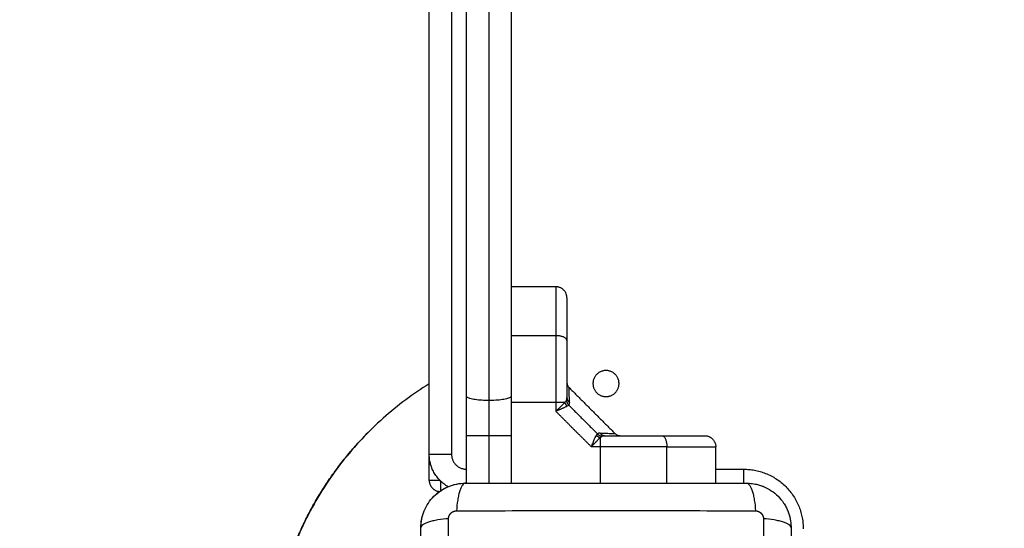
# Model space of a CAD drawing. Units: millimetres. Extents: x 114 to 125.4, y 1465.2 to 1480.1.
# Drawn here: x 118.9 to 119.1, y 1469.8 to 1470 of the extents above; entities that cross this region are included whole.
import ezdxf

# ---------------------------------------------------------------- set-up
doc = ezdxf.new("R2010")
doc.units = ezdxf.units.MM
doc.header["$PDSIZE"] = -1
doc.layers.add('DIASTASEIS', color=253, linetype='Continuous', lineweight=5)
doc.layers.add('s025_$Visible$Curves', color=7, linetype='Continuous')
doc.layers.add('s025_$Visible$Tangents', color=8, linetype='Continuous')
doc.styles.get("Standard").update_dxf_attribs({"font": 'ARIALN.TTF'})
doc.dimstyles.get("Standard").update_dxf_attribs({"dimtxt": 0.18, "dimasz": 0.15, "dimexe": 0.1, "dimexo": 0, "dimgap": 0.09, "dimtad": 0, "dimtih": 1, "dimtoh": 1, "dimzin": 0, "dimdsep": 46, "dimtxsty": 'Standard', "dimblk": 'OBLIQUE', "dimcen": 0.09, "dimadec": 0, "dimazin": 0, "dimtfac": 1, "dimtofl": 0, "dimtmove": 0, "dimatfit": 3, "dimldrblk": 'OBLIQUE', "dimfxl": 1, "dimtolj": 1, "dimtzin": 0, "dimarcsym": 0})

# ---------------------------------------------------------------- blocks, each defined once
blk = doc.blocks.new('_Oblique')
at = {"color": 0, "linetype": 'ByBlock', "lineweight": -2}
blk.add_line((-0.5, -0.5), (0.5, 0.5), dxfattribs=at)
blk = doc.blocks.new('*D80')
at = {"layer": 'Defpoints', "color": 0}
for p in [(117.4836, 1470.24955), (124.1006, 1469.80205), (117.4836, 1465.32519)]:
    blk.add_point(p, dxfattribs=at)
at = {"layer": 'DIASTASEIS', "color": 0, "lineweight": -2}
for p, q in [((117.4836, 1470.24955), (117.4836, 1465.22519)), ((124.1006, 1469.80205), (124.1006, 1465.22519)), ((117.4836, 1465.32519), (120.50939, 1465.32519)), ((124.1006, 1465.32519), (121.07481, 1465.32519))]:
    blk.add_line(p, q, dxfattribs=at)
at = {"layer": 'DIASTASEIS', "color": 0, "linetype": 'ByBlock', "lineweight": -2, "xscale": 0.15, "yscale": 0.15, "zscale": 0.15, "rotation": 180}
blk.add_blockref('_Oblique', (117.4836, 1465.32519), dxfattribs=at)
at = {"layer": 'DIASTASEIS', "color": 0, "linetype": 'ByBlock', "lineweight": -2, "xscale": 0.15, "yscale": 0.15, "zscale": 0.15}
blk.add_blockref('_Oblique', (124.1006, 1465.32519), dxfattribs=at)
at = {"layer": 'DIASTASEIS', "color": 0, "insert": (120.7921, 1465.32519), "char_height": 0.18, "attachment_point": 5}
blk.add_mtext('\\A1;\\A1;6.65', dxfattribs=at)
blk = doc.blocks.new('S057')
at = {"layer": 's025_$Visible$Curves', "lineweight": -3}
for points, degree in [([(118.9836, 1469.85955), (118.9836, 1470.24955), (118.9836, 1470.63955)], 2), ([(119.0176, 1469.90455), (119.0116, 1469.90455), (119.0056, 1469.90455)], 2), ([(119.0206, 1469.90155), (119.0206, 1469.90155), (119.0206, 1469.90042)], 2), ([(119.02118, 1469.87747), (119.02735, 1469.8713), (119.03351, 1469.86514)], 2), ([(118.9936, 1469.8518), (118.9936, 1469.85818), (118.9936, 1469.86455)], 2), ([(119.0056, 1469.86455), (119.0056, 1469.85818), (119.0056, 1469.8518)], 2), ([(119.0606, 1469.8518), (119.0606, 1469.85668), (119.0606, 1469.86155)], 2), ([(118.9836, 1469.85255), (118.9836, 1469.85605), (118.9836, 1469.85955)], 2), ([(118.98879, 1469.8509), (118.98947, 1469.85118), (118.99016, 1469.8514), (118.99088, 1469.85155)], 3), ([(118.99101, 1469.85157), (118.99178, 1469.85173), (118.99256, 1469.8518), (118.99335, 1469.8518)], 3), ([(119.06885, 1469.8518), (119.0691, 1469.8518), (119.06934, 1469.8518), (119.06959, 1469.85178)], 3), ([(118.98486, 1469.84829), (118.9854, 1469.84882), (118.98598, 1469.8493), (118.9866, 1469.84973)], 3), ([(118.98668, 1469.84978), (118.9873, 1469.85019), (118.98795, 1469.85055), (118.98863, 1469.85084)], 3), ([(118.98135, 1469.8398), (118.98135, 1469.84056), (118.98142, 1469.84132), (118.98156, 1469.84207)], 3), ([(119.08084, 1469.84017), (119.08085, 1469.84005), (119.08085, 1469.83993), (119.08085, 1469.8398)], 3)]:
    blk.add_open_spline(points, degree=degree, dxfattribs=at)
for points, weights in [([(118.9936, 1469.87514), (118.9936, 1469.96682), (118.9936, 1470.05833)], [1, 0.981051247034, 1]), ([(119.0056, 1470.05833), (119.0056, 1469.96682), (119.0056, 1469.87514)], [1, 0.981051247034, 1]), ([(119.0206, 1469.90155), (119.0206, 1469.90455), (119.0176, 1469.90455)], [1, 0.707106781187, 1]), ([(118.9936, 1469.86455), (118.9936, 1469.86989), (118.9936, 1469.87514)], [1, 0.995483571747, 1]), ([(119.0056, 1469.87514), (119.0056, 1469.86989), (119.0056, 1469.86455)], [1, 0.995483571747, 1]), ([(119.02066, 1469.87247), (119.02023, 1469.87296), (119.0201, 1469.87357)], [1, 0.95018829605, 1]), ([(119.02045, 1469.87405), (119.02053, 1469.87332), (119.02107, 1469.87278)], [1, 0.933438208864, 1]), ([(119.02851, 1469.86462), (119.029, 1469.86419), (119.02961, 1469.86405)], [1, 0.950188295904, 1]), ([(119.02882, 1469.86503), (119.02936, 1469.86448), (119.03009, 1469.86441)], [1, 0.933438208864, 1]), ([(119.0576, 1469.86455), (119.0606, 1469.86455), (119.0606, 1469.86155)], [1, 0.707106781187, 1]), ([(118.98867, 1469.85085), (118.9836, 1469.85373), (118.9836, 1469.85955)], [0.869283326344, 0.805557601644, 1]), ([(118.9836, 1469.85255), (118.9836, 1469.84978), (118.98636, 1469.84956)], [1, 0.722952733494, 0.970022673862])]:
    blk.add_rational_spline(points, weights, degree=2, dxfattribs=at)
for points, degree, knots in [([(119.0206, 1469.90042), (119.0206, 1469.90032), (119.0206, 1469.90021), (119.0206, 1469.89966), (119.0206, 1469.8989)], 2, [0.2301758, 0.2301758, 0.2301758, 0.25, 0.25, 0.3738784, 0.3738784, 0.3738784]), ([(119.0206, 1469.8989), (119.0206, 1469.89889), (119.0206, 1469.89888), (119.0206, 1469.8982), (119.0206, 1469.89735), (119.0206, 1469.89585), (119.0206, 1469.89389), (119.0206, 1469.89217), (119.0206, 1469.89013)], 2, [0.3738784, 0.3738784, 0.3738784, 0.375, 0.375, 0.5, 0.5, 0.75, 0.75, 1, 1, 1]), ([(119.0206, 1469.89013), (119.0206, 1469.88653), (119.0206, 1469.88264), (119.0206, 1469.87877), (119.0206, 1469.87478)], 2, [0, 0, 0, 0.5, 0.5, 1, 1, 1]), ([(119.0206, 1469.87888), (119.0206, 1469.87888), (119.0206, 1469.87888), (119.0206, 1469.87888), (119.0206, 1469.87887), (119.0206, 1469.87887), (119.0206, 1469.87887), (119.0206, 1469.87886), (119.0206, 1469.87885), (119.0206, 1469.87884), (119.0206, 1469.87883), (119.0206, 1469.8788), (119.0206, 1469.87877), (119.0206, 1469.87871), (119.02061, 1469.87867), (119.02062, 1469.87858), (119.02063, 1469.87854), (119.02066, 1469.87836), (119.0207, 1469.87824), (119.02085, 1469.87787), (119.021, 1469.87765), (119.02118, 1469.87747)], 3, [0, 0, 0, 0, 0.000001, 0.000001, 0.004024, 0.004024, 0.012071, 0.012071, 0.028164, 0.028164, 0.060351, 0.060351, 0.12473, 0.12473, 0.254882, 0.254882, 0.386162, 0.386162, 0.784646, 0.784646, 1.576552, 1.576552, 1.576552, 1.576552]), ([(119.0201, 1469.87357), (119.02017, 1469.87366), (119.02024, 1469.87374), (119.02036, 1469.8739), (119.02041, 1469.87398), (119.02045, 1469.87405)], 3, [0, 0, 0, 0, 0.5, 0.5, 1, 1, 1, 1]), ([(119.02066, 1469.87247), (119.02075, 1469.87252), (119.02083, 1469.87257), (119.02097, 1469.87268), (119.02103, 1469.87273), (119.02107, 1469.87278)], 3, [0, 0, 0, 0, 0.5, 0.5, 1, 1, 1, 1]), ([(119.02717, 1469.86155), (119.02725, 1469.86175), (119.02732, 1469.86193), (119.02741, 1469.86215), (119.02743, 1469.86222), (119.02747, 1469.86231), (119.02748, 1469.86234), (119.0275, 1469.86238), (119.0275, 1469.86239), (119.02751, 1469.86241), (119.02751, 1469.86242), (119.02752, 1469.86243), (119.02752, 1469.86243), (119.02752, 1469.86244), (119.02752, 1469.86244), (119.02759, 1469.8626), (119.02765, 1469.86275), (119.02773, 1469.86296), (119.02776, 1469.86303), (119.0278, 1469.86313), (119.02781, 1469.86316), (119.02783, 1469.8632), (119.02784, 1469.86322), (119.02785, 1469.86324), (119.02785, 1469.86325), (119.02786, 1469.86327), (119.02786, 1469.86327), (119.02799, 1469.86358), (119.02811, 1469.86384), (119.02832, 1469.86428), (119.02842, 1469.86447), (119.02851, 1469.86462)], 3, [0, 0, 0, 0, 0.125, 0.125, 0.1875, 0.1875, 0.21875, 0.21875, 0.234375, 0.234375, 0.242188, 0.242188, 0.246094, 0.246094, 0.25, 0.25, 0.375, 0.375, 0.4375, 0.4375, 0.46875, 0.46875, 0.484375, 0.484375, 0.492188, 0.492188, 0.5, 0.5, 0.75, 0.75, 1, 1, 1, 1]), ([(119.02851, 1469.86462), (119.02857, 1469.86471), (119.02862, 1469.86479), (119.02872, 1469.86492), (119.02877, 1469.86498), (119.02882, 1469.86503)], 3, [0, 0, 0, 0, 0.5, 0.5, 1, 1, 1, 1]), ([(119.02961, 1469.86405), (119.0297, 1469.86413), (119.02979, 1469.8642), (119.02995, 1469.86432), (119.03002, 1469.86436), (119.03009, 1469.86441)], 3, [0, 0, 0, 0, 0.5, 0.5, 1, 1, 1, 1]), ([(119.03083, 1469.86455), (119.03481, 1469.86455), (119.03869, 1469.86455), (119.04257, 1469.86455), (119.04618, 1469.86455)], 2, [0, 0, 0, 0.5, 0.5, 1, 1, 1]), ([(119.03351, 1469.86514), (119.0337, 1469.86495), (119.03392, 1469.86481), (119.03428, 1469.86465), (119.03441, 1469.86462), (119.03458, 1469.86458), (119.03463, 1469.86458), (119.03471, 1469.86456), (119.03475, 1469.86456), (119.03482, 1469.86456), (119.03484, 1469.86455), (119.03487, 1469.86455), (119.03488, 1469.86455), (119.0349, 1469.86455), (119.0349, 1469.86455), (119.03491, 1469.86455), (119.03492, 1469.86455), (119.03492, 1469.86455), (119.03492, 1469.86455), (119.03493, 1469.86455)], 3, [0, 0, 0, 0, 0.790894, 0.790894, 1.18887, 1.18887, 1.319982, 1.319982, 1.449967, 1.449967, 1.514264, 1.514264, 1.546411, 1.546411, 1.562486, 1.562486, 1.570524, 1.570524, 1.576511, 1.576511, 1.576511, 1.576511]), ([(119.04618, 1469.86455), (119.04821, 1469.86455), (119.04993, 1469.86455), (119.05189, 1469.86455), (119.05339, 1469.86455), (119.05521, 1469.86455), (119.05626, 1469.86455), (119.0576, 1469.86455), (119.0576, 1469.86455)], 2, [0, 0, 0, 0.25, 0.25, 0.5, 0.5, 0.75, 0.75, 1, 1, 1]), ([(118.98135, 1469.8398), (118.98135, 1469.84061), (118.98143, 1469.84141), (118.98166, 1469.84255), (118.98175, 1469.84293), (118.98192, 1469.84347), (118.98198, 1469.84365), (118.98208, 1469.84392), (118.98212, 1469.84405), (118.98218, 1469.84421), (118.98221, 1469.84427), (118.98223, 1469.84431), (118.98224, 1469.84433), (118.98285, 1469.84584), (118.98376, 1469.84718), (118.98541, 1469.84884), (118.98603, 1469.84934), (118.98701, 1469.85), (118.98736, 1469.85021), (118.98788, 1469.85049), (118.98815, 1469.85062), (118.98847, 1469.85077), (118.98863, 1469.85084), (118.9887, 1469.85087), (118.98875, 1469.85089), (118.98877, 1469.8509), (118.98948, 1469.85119), (118.99022, 1469.85141), (118.99174, 1469.85172), (118.99254, 1469.8518), (118.99335, 1469.8518)], 3, [-18.903298, -18.903298, -18.903298, -18.903298, -16.540386, -16.540386, -15.35893, -15.35893, -14.768202, -14.768202, -14.472838, -14.325156, -14.251315, -14.251315, -14.177474, -14.177474, -9.451649, -9.451649, -7.088737, -7.088737, -5.907281, -5.907281, -5.316553, -5.021189, -4.873507, -4.799666, -4.799666, -4.725825, -4.725825, -2.362912, -2.362912, 0, 0, 0, 0]), ([(118.99335, 1469.8518), (118.99647, 1469.8518), (119.00114, 1469.8518), (119.0058, 1469.8518), (119.00774, 1469.8518), (119.00813, 1469.8518), (119.00892, 1469.8518), (119.0101, 1469.8518), (119.01129, 1469.8518), (119.01523, 1469.8518), (119.01839, 1469.8518), (119.02316, 1469.8518), (119.02554, 1469.8518), (119.02793, 1469.8518), (119.02951, 1469.8518), (119.03031, 1469.8518), (119.03743, 1469.8518), (119.04456, 1469.8518), (119.05179, 1469.8518), (119.05269, 1469.8518), (119.05289, 1469.8518), (119.05298, 1469.8518), (119.05327, 1469.8518), (119.05386, 1469.8518), (119.05599, 1469.8518), (119.06105, 1469.8518), (119.06573, 1469.8518), (119.06885, 1469.8518)], 3, [0, 0, 0, 0, 9.545659, 14.318488, 14.318488, 15.511695, 15.511695, 16.704903, 19.091317, 19.091317, 28.636976, 28.636976, 33.409805, 35.79622, 35.79622, 38.182634, 38.182634, 57.273951, 59.660366, 59.958668, 59.958668, 60.25697, 60.25697, 60.853573, 62.046781, 66.81961, 76.365269, 76.365269, 76.365269, 76.365269]), ([(119.06959, 1469.85178), (119.07014, 1469.85175), (119.07069, 1469.85167), (119.0716, 1469.85149), (119.07197, 1469.8514), (119.07252, 1469.85123), (119.0727, 1469.85117), (119.07296, 1469.85107), (119.0731, 1469.85103), (119.07325, 1469.85097), (119.07332, 1469.85094), (119.07336, 1469.85092), (119.07338, 1469.85091), (119.07489, 1469.8503), (119.07623, 1469.84939), (119.07789, 1469.84774), (119.07839, 1469.84712), (119.07905, 1469.84614), (119.07925, 1469.8458), (119.07953, 1469.84527), (119.07967, 1469.845), (119.07981, 1469.84468), (119.07988, 1469.84452), (119.07991, 1469.84445), (119.07993, 1469.8444), (119.07994, 1469.84438), (119.08023, 1469.84367), (119.08046, 1469.84293), (119.08074, 1469.84152), (119.08082, 1469.84086), (119.08084, 1469.84017)], 3, [-18.179488, -18.179488, -18.179488, -18.179488, -16.540386, -16.540386, -15.35893, -15.35893, -14.768202, -14.768202, -14.472838, -14.325156, -14.251315, -14.251315, -14.177474, -14.177474, -9.451649, -9.451649, -7.088737, -7.088737, -5.907281, -5.907281, -5.316553, -5.021189, -4.873507, -4.799666, -4.799666, -4.725825, -4.725825, -2.362912, -2.362912, -0.360353, -0.360353, -0.360353, -0.360353]), ([(118.98158, 1469.84214), (118.98173, 1469.84292), (118.98196, 1469.84367), (118.98256, 1469.84512), (118.98293, 1469.84581), (118.9838, 1469.84711), (118.98429, 1469.84771), (118.98483, 1469.84825)], 3, [-16.519977, -16.519977, -16.519977, -16.519977, -14.15998, -14.15998, -11.799984, -11.799984, -9.4872, -9.4872, -9.4872, -9.4872]), ([(118.98135, 1469.7643), (118.98135, 1469.76742), (118.98135, 1469.7721), (118.98135, 1469.77676), (118.98135, 1469.7787), (118.98135, 1469.77909), (118.98135, 1469.77987), (118.98135, 1469.78106), (118.98135, 1469.78224), (118.98135, 1469.78619), (118.98135, 1469.78934), (118.98135, 1469.79412), (118.98135, 1469.7965), (118.98135, 1469.79888), (118.98135, 1469.80047), (118.98135, 1469.80126), (118.98135, 1469.80838), (118.98135, 1469.81551), (118.98135, 1469.82275), (118.98135, 1469.82364), (118.98135, 1469.82384), (118.98135, 1469.82394), (118.98135, 1469.82423), (118.98135, 1469.82481), (118.98135, 1469.82695), (118.98135, 1469.832), (118.98135, 1469.83668), (118.98135, 1469.8398)], 3, [0, 0, 0, 0, 9.545659, 14.318488, 14.318488, 15.511695, 15.511695, 16.704903, 19.091317, 19.091317, 28.636976, 28.636976, 33.409805, 35.79622, 35.79622, 38.182634, 38.182634, 57.273951, 59.660366, 59.958668, 59.958668, 60.25697, 60.25697, 60.853573, 62.046781, 66.81961, 76.365269, 76.365269, 76.365269, 76.365269]), ([(119.08085, 1469.8398), (119.08085, 1469.83668), (119.08085, 1469.83201), (119.08085, 1469.82735), (119.08085, 1469.82541), (119.08085, 1469.82502), (119.08085, 1469.82423), (119.08085, 1469.82305), (119.08085, 1469.82187), (119.08085, 1469.81792), (119.08085, 1469.81476), (119.08085, 1469.80999), (119.08085, 1469.80761), (119.08085, 1469.80522), (119.08085, 1469.80364), (119.08085, 1469.80284), (119.08085, 1469.79572), (119.08085, 1469.78859), (119.08085, 1469.78136), (119.08085, 1469.78046), (119.08085, 1469.78026), (119.08085, 1469.78017), (119.08085, 1469.77988), (119.08085, 1469.77929), (119.08085, 1469.77716), (119.08085, 1469.7721), (119.08085, 1469.76743), (119.08085, 1469.7643)], 3, [0, 0, 0, 0, 9.545659, 14.318488, 14.318488, 15.511695, 15.511695, 16.704903, 19.091317, 19.091317, 28.636976, 28.636976, 33.409805, 35.79622, 35.79622, 38.182634, 38.182634, 57.273951, 59.660366, 59.958668, 59.958668, 60.25697, 60.25697, 60.853573, 62.046781, 66.81961, 76.365269, 76.365269, 76.365269, 76.365269])]:
    blk.add_open_spline(points, degree=degree, knots=knots, dxfattribs=at)
for points, weights, knots in [([(119.0311, 1469.88205), (119.0276, 1469.88205), (119.0276, 1469.87855), (119.0276, 1469.87505), (119.0311, 1469.87505)], [1, 0.707106781187, 1, 0.707106781187, 1], [0, 0, 0, 5.497787, 5.497787, 10.995574, 10.995574, 10.995574]), ([(119.0311, 1469.87505), (119.0346, 1469.87505), (119.0346, 1469.87855), (119.0346, 1469.88205), (119.0311, 1469.88205)], [1, 0.707106781187, 1, 0.707106781187, 1], [0, 0, 0, 5.497787, 5.497787, 10.995574, 10.995574, 10.995574]), ([(118.9836, 1469.8785), (118.91516, 1469.83597), (118.94989, 1469.76326), (118.98868, 1469.68205), (119.06989, 1469.72084)], [0.958681693142, 0.729474047184, 1, 0.707106781187, 1], [10.796077, 10.796077, 10.796077, 141.371669, 141.371669, 282.743339, 282.743339, 282.743339]), ([(119.03102, 1469.71197), (118.94102, 1469.71197), (118.94102, 1469.80197), (118.94102, 1469.83912), (118.96722, 1469.86546)], [1, 0.707106781187, 1, 0.853982914548, 0.853554650375], [0, 0, 0, 141.371669, 141.371669, 211.850184, 211.850184, 211.850184])]:
    blk.add_rational_spline(points, weights, degree=2, knots=knots, dxfattribs=at)
at = {"layer": 's025_$Visible$Tangents', "lineweight": -3}
for points, degree in [([(118.9896, 1470.63955), (118.9896, 1470.24955), (118.9896, 1469.85955)], 2), ([(119.0176, 1469.89141), (119.0116, 1469.89141), (119.0056, 1469.89141)], 2), ([(119.0056, 1469.87357), (119.0116, 1469.87357), (119.0176, 1469.87357)], 2), ([(119.0176, 1469.87357), (119.0176, 1469.87235), (119.0176, 1469.87113)], 2), ([(119.02129, 1469.87347), (119.0213, 1469.87319), (119.02123, 1469.87295), (119.02107, 1469.87278)], 3), ([(119.02107, 1469.87278), (119.02495, 1469.8689), (119.02882, 1469.86503)], 2), ([(119.0176, 1469.87113), (119.02238, 1469.86634), (119.02717, 1469.86155)], 2), ([(118.9996, 1469.86455), (118.9996, 1469.85818), (118.9996, 1469.8518)], 2), ([(119.02961, 1469.86155), (119.02839, 1469.86155), (119.02717, 1469.86155)], 2), ([(119.02961, 1469.8518), (119.02961, 1469.85668), (119.02961, 1469.86155)], 2), ([(119.04745, 1469.8518), (119.04745, 1469.85668), (119.04745, 1469.86155)], 2), ([(119.0606, 1469.85555), (119.06435, 1469.85555), (119.0681, 1469.85555)], 2)]:
    blk.add_open_spline(points, degree=degree, dxfattribs=at)
for points, weights, degree in [([(118.9996, 1470.05952), (118.9996, 1469.96685), (118.9996, 1469.874)], [1, 0.981051247034, 1], 2), ([(119.0176, 1469.90455), (119.0176, 1469.90455), (119.0176, 1469.9007), (119.0176, 1469.89141)], [1, 0.820518360114, 0.689357208812, 0.606516546095], 3), ([(119.0206, 1469.89013), (119.0206, 1469.89141), (119.0176, 1469.89141)], [1, 0.707106781186, 1], 2), ([(119.0176, 1469.89141), (119.0176, 1469.88293), (119.0176, 1469.87357)], [1, 0.976038593926, 1], 2), ([(118.9996, 1469.874), (118.9936, 1469.874), (118.9936, 1469.87514)], [1, 0.707106781187, 1], 2), ([(119.0056, 1469.87514), (119.0056, 1469.874), (118.9996, 1469.874)], [1, 0.707106781187, 1], 2), ([(119.0206, 1469.87478), (119.0206, 1469.87399), (119.02129, 1469.87347)], [1, 0.909485037037, 1], 2), ([(118.9996, 1469.874), (118.9996, 1469.86932), (118.9996, 1469.86455)], [1, 0.995483571747, 1], 2), ([(119.0176, 1469.87357), (119.01921, 1469.87357), (119.0201, 1469.87357)], [1, 0.881181636916, 1], 2), ([(118.9996, 1469.86455), (118.9936, 1469.86455), (118.9936, 1469.86455)], [1, 0.707106781187, 1], 2), ([(119.0056, 1469.86455), (119.0056, 1469.86455), (118.9996, 1469.86455)], [1, 0.707106781187, 1], 2), ([(119.02952, 1469.86524), (119.03003, 1469.86455), (119.03083, 1469.86455)], [1, 0.909485037038, 1], 2), ([(119.04618, 1469.86455), (119.04745, 1469.86455), (119.04745, 1469.86155)], [1, 0.707106781187, 1], 2), ([(119.02961, 1469.86155), (119.02961, 1469.86316), (119.02961, 1469.86405)], [1, 0.881181635808, 1], 2), ([(119.04745, 1469.86155), (119.04185, 1469.86155), (119.0358, 1469.86155), (119.02961, 1469.86155)], [1, 0.984025729284, 0.984025729284, 1], 3), ([(119.04745, 1469.86155), (119.05674, 1469.86155), (119.0606, 1469.86155), (119.0606, 1469.86155)], [0.606516546095, 0.689357208812, 0.820518360114, 1], 3), ([(118.9836, 1469.85955), (118.9836, 1469.85955), (118.9896, 1469.85955)], [1, 0.707106781187, 1], 2), ([(118.9896, 1469.85955), (118.9896, 1469.85555), (118.9936, 1469.85555)], [1, 0.707106781187, 1], 2), ([(119.0681, 1469.8518), (119.0681, 1469.85345), (119.0681, 1469.85555)], [0.856153188698, 0.873065735853, 1], 2), ([(119.0681, 1469.85555), (119.0841, 1469.85555), (119.0841, 1469.83955)], [1, 0.707106781187, 1], 2), ([(118.98646, 1469.85255), (118.9836, 1469.85255), (118.9836, 1469.85255)], [0.981290587548, 0.716781027196, 1], 2), ([(118.9866, 1469.85241), (118.9866, 1469.8504), (118.9866, 1469.84972)], [0.981290167119, 0.778749008604, 0.897359847253], 2)]:
    blk.add_rational_spline(points, weights, degree=degree, dxfattribs=at)
for points, knots in [([(119.02129, 1469.87347), (119.02127, 1469.87414), (119.02125, 1469.87472), (119.02123, 1469.87572), (119.02122, 1469.87613), (119.02121, 1469.87647), (119.02121, 1469.87648), (119.02121, 1469.8765), (119.02121, 1469.87651), (119.02121, 1469.87654), (119.02121, 1469.87656), (119.0212, 1469.87662), (119.0212, 1469.87666), (119.0212, 1469.87677), (119.0212, 1469.87684), (119.02119, 1469.87703), (119.02119, 1469.87713), (119.02119, 1469.87738), (119.02118, 1469.87747), (119.02118, 1469.87747)], [0, 0, 0, 0, 0.125, 0.125, 0.25, 0.25, 0.2539062, 0.2539062, 0.2578125, 0.2578125, 0.265625, 0.265625, 0.28125, 0.28125, 0.3125, 0.3125, 0.375, 0.375, 0.4985624, 0.4985624, 0.4985624, 0.4985624]), ([(119.02045, 1469.87405), (119.0205, 1469.87413), (119.02054, 1469.87424), (119.02058, 1469.87448), (119.0206, 1469.87462), (119.0206, 1469.87478)], [0, 0, 0, 0, 0.5, 0.5, 1, 1, 1, 1]), ([(119.0176, 1469.87113), (119.01776, 1469.87127), (119.0179, 1469.8714), (119.01808, 1469.87157), (119.01814, 1469.87162), (119.01821, 1469.87169), (119.01823, 1469.87171), (119.01827, 1469.87174), (119.01828, 1469.87175), (119.01829, 1469.87176), (119.0183, 1469.87177), (119.0183, 1469.87178), (119.01831, 1469.87178), (119.01831, 1469.87178), (119.01831, 1469.87178), (119.01845, 1469.87191), (119.01857, 1469.87202), (119.01874, 1469.87218), (119.01879, 1469.87223), (119.01887, 1469.87231), (119.0189, 1469.87233), (119.01893, 1469.87237), (119.01895, 1469.87238), (119.01897, 1469.8724), (119.01897, 1469.8724), (119.01898, 1469.87241), (119.01899, 1469.87242), (119.01923, 1469.87265), (119.01945, 1469.87286), (119.01982, 1469.87324), (119.01997, 1469.87342), (119.0201, 1469.87357)], [0, 0, 0, 0, 0.125, 0.125, 0.1875, 0.1875, 0.21875, 0.21875, 0.234375, 0.234375, 0.242188, 0.242188, 0.246094, 0.246094, 0.25, 0.25, 0.375, 0.375, 0.4375, 0.4375, 0.46875, 0.46875, 0.484375, 0.484375, 0.492188, 0.492188, 0.5, 0.5, 0.75, 0.75, 1, 1, 1, 1]), ([(119.02066, 1469.87247), (119.02051, 1469.87238), (119.02033, 1469.87228), (119.01999, 1469.87212), (119.01987, 1469.87206), (119.01968, 1469.87197), (119.01961, 1469.87194), (119.01951, 1469.8719), (119.01947, 1469.87188), (119.01942, 1469.87186), (119.0194, 1469.87185), (119.01937, 1469.87184), (119.01936, 1469.87184), (119.01934, 1469.87183), (119.01933, 1469.87182), (119.01921, 1469.87177), (119.01908, 1469.87172), (119.01887, 1469.87163), (119.0188, 1469.8716), (119.01868, 1469.87156), (119.01864, 1469.87154), (119.01859, 1469.87152), (119.01857, 1469.87151), (119.01854, 1469.8715), (119.01853, 1469.87149), (119.01851, 1469.87149), (119.01851, 1469.87149), (119.0185, 1469.87148), (119.01849, 1469.87148), (119.01839, 1469.87144), (119.01827, 1469.87139), (119.01797, 1469.87127), (119.0178, 1469.8712), (119.0176, 1469.87113)], [0, 0, 0, 0, 0.25, 0.25, 0.375, 0.375, 0.4375, 0.4375, 0.46875, 0.46875, 0.484375, 0.484375, 0.492188, 0.492188, 0.5, 0.5, 0.625, 0.625, 0.6875, 0.6875, 0.71875, 0.71875, 0.734375, 0.734375, 0.742188, 0.742188, 0.746094, 0.746094, 0.75, 0.75, 0.875, 0.875, 1, 1, 1, 1]), ([(119.02952, 1469.86524), (119.02936, 1469.86525), (119.02923, 1469.86523), (119.029, 1469.86516), (119.0289, 1469.8651), (119.02882, 1469.86503)], [0, 0, 0, 0, 0.5, 0.5, 1, 1, 1, 1]), ([(119.02952, 1469.86524), (119.03017, 1469.86523), (119.03074, 1469.86521), (119.03173, 1469.86518), (119.03215, 1469.86517), (119.03266, 1469.86516), (119.0328, 1469.86516), (119.03306, 1469.86515), (119.03317, 1469.86515), (119.03343, 1469.86514), (119.03351, 1469.86514), (119.03351, 1469.86514)], [0, 0, 0, 0, 0.125, 0.125, 0.25, 0.25, 0.3125, 0.3125, 0.375, 0.375, 0.5, 0.5, 0.5, 0.5]), ([(119.03009, 1469.86441), (119.03018, 1469.86445), (119.03028, 1469.86449), (119.03053, 1469.86454), (119.03067, 1469.86455), (119.03083, 1469.86455)], [0, 0, 0, 0, 0.5, 0.5, 1, 1, 1, 1]), ([(119.02717, 1469.86155), (119.02732, 1469.86171), (119.02745, 1469.86186), (119.02767, 1469.8621), (119.02776, 1469.86219), (119.02783, 1469.86227), (119.02784, 1469.86228), (119.02785, 1469.86229), (119.02785, 1469.86229), (119.02786, 1469.8623), (119.02787, 1469.86231), (119.02789, 1469.86234), (119.02791, 1469.86235), (119.02795, 1469.8624), (119.02798, 1469.86243), (119.02806, 1469.86252), (119.02812, 1469.86258), (119.02828, 1469.86275), (119.02838, 1469.86286), (119.02848, 1469.86296), (119.02848, 1469.86297), (119.0285, 1469.86298), (119.02851, 1469.86299), (119.02853, 1469.86301), (119.02854, 1469.86303), (119.02858, 1469.86307), (119.02861, 1469.8631), (119.02869, 1469.86318), (119.02875, 1469.86324), (119.0289, 1469.8634), (119.029, 1469.8635), (119.02929, 1469.86377), (119.02946, 1469.86393), (119.02961, 1469.86405)], [0, 0, 0, 0, 0.125, 0.125, 0.25, 0.25, 0.253906, 0.253906, 0.257812, 0.257812, 0.265625, 0.265625, 0.28125, 0.28125, 0.3125, 0.3125, 0.375, 0.375, 0.5, 0.5, 0.507812, 0.507812, 0.515625, 0.515625, 0.53125, 0.53125, 0.5625, 0.5625, 0.625, 0.625, 0.75, 0.75, 1, 1, 1, 1]), ([(118.99335, 1469.8518), (118.99309, 1469.8518), (118.99282, 1469.85164), (118.99243, 1469.85113), (118.9923, 1469.85091), (118.99205, 1469.85038), (118.99193, 1469.85007), (118.9917, 1469.84938), (118.9916, 1469.849), (118.9914, 1469.84817), (118.99132, 1469.84773), (118.99109, 1469.84634), (118.99098, 1469.84534), (118.99092, 1469.84436)], [0, 0, 0, 0, 3.288716, 3.288716, 4.933073, 4.933073, 6.577431, 6.577431, 8.221789, 8.221789, 9.866147, 9.866147, 13.154862, 13.154862, 13.154862, 13.154862]), ([(119.06885, 1469.8518), (119.0691, 1469.8518), (119.06937, 1469.85164), (119.06977, 1469.85113), (119.0699, 1469.85091), (119.07015, 1469.85038), (119.07027, 1469.85007), (119.07049, 1469.84938), (119.0706, 1469.849), (119.07079, 1469.84817), (119.07088, 1469.84773), (119.0711, 1469.84634), (119.07121, 1469.84534), (119.07128, 1469.84436)], [-13.155071, -13.155071, -13.155071, -13.155071, -9.866303, -9.866303, -8.221919, -8.221919, -6.577535, -6.577535, -4.933151, -4.933151, -3.288768, -3.288768, 0, 0, 0, 0]), ([(118.99092, 1469.84436), (118.99584, 1469.84438), (119.00907, 1469.84443), (119.0311, 1469.84446), (119.05312, 1469.84443), (119.06636, 1469.84438), (119.07128, 1469.84436)], [0, 0, 0, 0, 15.335891, 40.710981, 66.086071, 81.421962, 81.421962, 81.421962, 81.421962]), ([(118.98879, 1469.84223), (118.98781, 1469.84217), (118.98681, 1469.84206), (118.98542, 1469.84183), (118.98498, 1469.84175), (118.98415, 1469.84155), (118.98377, 1469.84145), (118.98308, 1469.84122), (118.98277, 1469.8411), (118.98224, 1469.84085), (118.98202, 1469.84072), (118.98151, 1469.84033), (118.98135, 1469.84006), (118.98135, 1469.8398)], [0, 0, 0, 0, 3.288716, 3.288716, 4.933073, 4.933073, 6.577431, 6.577431, 8.221789, 8.221789, 9.866147, 9.866147, 13.154862, 13.154862, 13.154862, 13.154862]), ([(118.98879, 1469.76187), (118.98877, 1469.76679), (118.98872, 1469.78003), (118.98869, 1469.80205), (118.98872, 1469.82408), (118.98877, 1469.83731), (118.98879, 1469.84223)], [0, 0, 0, 0, 15.335891, 40.710981, 66.086071, 81.421962, 81.421962, 81.421962, 81.421962]), ([(119.08085, 1469.8398), (119.08085, 1469.84006), (119.08069, 1469.84033), (119.08017, 1469.84072), (119.07995, 1469.84085), (119.07943, 1469.8411), (119.07912, 1469.84122), (119.07843, 1469.84145), (119.07804, 1469.84155), (119.07721, 1469.84175), (119.07677, 1469.84183), (119.07539, 1469.84206), (119.07439, 1469.84217), (119.07341, 1469.84223)], [0, 0, 0, 0, 3.288716, 3.288716, 4.933073, 4.933073, 6.577431, 6.577431, 8.221789, 8.221789, 9.866147, 9.866147, 13.154862, 13.154862, 13.154862, 13.154862]), ([(119.07341, 1469.84223), (119.07343, 1469.83731), (119.07347, 1469.82408), (119.0735, 1469.80205), (119.07347, 1469.78003), (119.07343, 1469.76679), (119.07341, 1469.76187)], [0, 0, 0, 0, 15.335891, 40.710981, 66.086071, 81.421962, 81.421962, 81.421962, 81.421962])]:
    blk.add_open_spline(points, degree=3, knots=knots, dxfattribs=at)
for points in [[(118.98879, 1469.84223), (118.98879, 1469.8425), (118.98887, 1469.84292), (118.98914, 1469.84342), (118.98941, 1469.84376), (118.98975, 1469.84403), (118.99025, 1469.84428), (118.99066, 1469.84436), (118.99092, 1469.84436)], [(119.07128, 1469.84436), (119.07155, 1469.84436), (119.07196, 1469.84428), (119.07246, 1469.84401), (119.0728, 1469.84374), (119.07307, 1469.8434), (119.07333, 1469.8429), (119.07341, 1469.84249), (119.07341, 1469.84223)]]:
    blk.add_rational_spline(points, [0.999998587727, 0.999998653903, 0.999998733883, 0.999998789691, 0.999998803595, 0.999998787858, 0.999998730714, 0.999998651809, 0.999998587727], degree=3, knots=[-3.406541, -3.406541, -3.406541, -3.406541, -2.56158, -2.128809, -1.689511, -1.250424, -0.818281, 0, 0, 0, 0], dxfattribs=at)

msp = doc.modelspace()

# ---------------------------------------------------------------- block references
msp.add_blockref('S057', (0, 0))

# ---------------------------------------------------------------- dimensions: what is measured, and where the dimension line sits
at = {"layer": 'DIASTASEIS'}
dim = msp.add_linear_dim(base=(117.4836, 1465.32519), p1=(124.1006, 1469.80205), p2=(117.4836, 1470.24955), text='\\A1;6.65', dimstyle='Standard', override={"dimtxsty": 'Standard'}, dxfattribs=at)
dim.commit()
dim.dimension.update_dxf_attribs({"geometry": '*D80', "text_midpoint": (120.7921, 1465.32519)})

doc.saveas('drawing.dxf')
